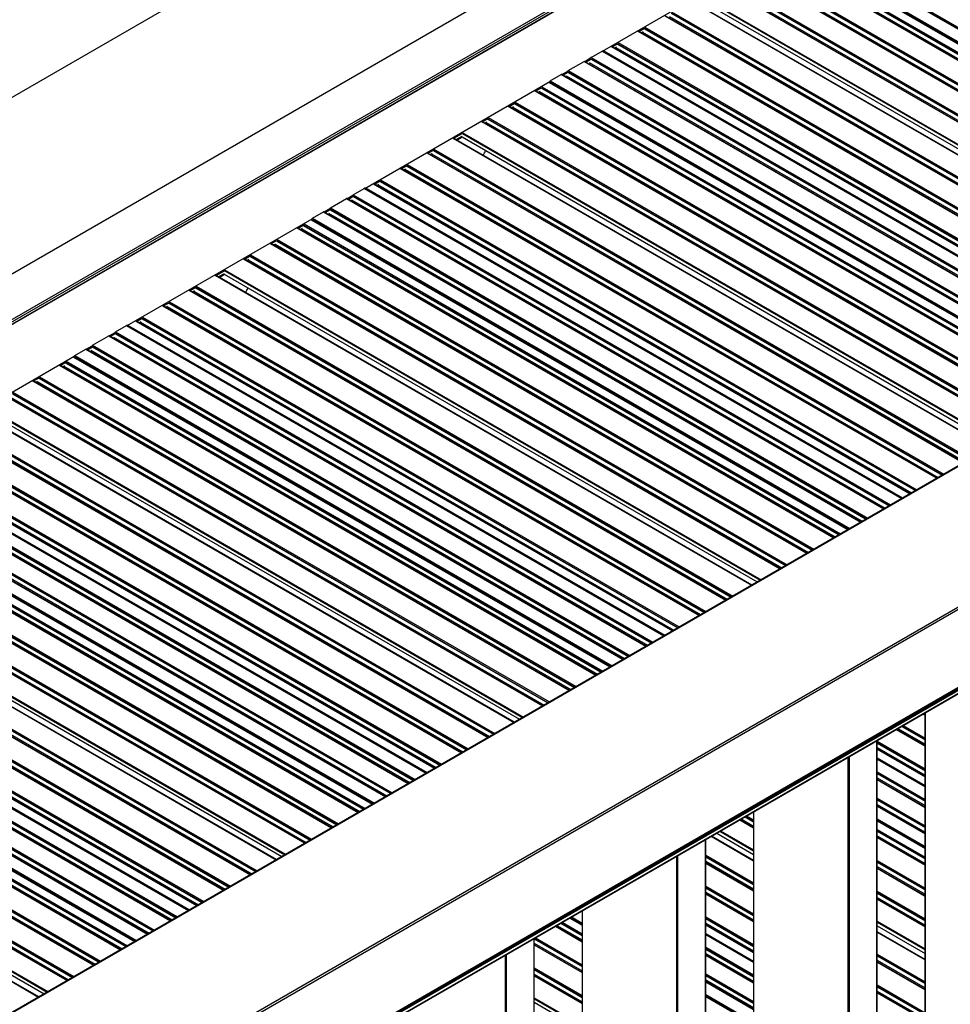
# Model space of a CAD drawing. Units: millimetres. Extents: x 2321 to 4024, y 26 to 608.
# Drawn here: x 3724 to 3760, y 230 to 268 of the extents above; entities that cross this region are included whole.
import ezdxf

# ---------------------------------------------------------------- set-up
doc = ezdxf.new("R2010")
doc.units = ezdxf.units.MM

msp = doc.modelspace()

# ---------------------------------------------------------------- linework, layer by layer
at = {"color": 7, "linetype": 'Continuous', "lineweight": 25}
for p, q in [((3896.305, 324.211), (3629.946, 170.398)), ((3896.385, 324.168), (3629.946, 170.309)), ((3886.007, 323.69), (3629.946, 175.823)), ((3885.916, 323.665), (3629.946, 175.851)), ((3896.386, 321.162), (3629.946, 167.303)), ((3629.946, 167.285), (3896.364, 321.132)), ((3896.343, 321.056), (3629.946, 167.269)), ((3896.387, 321.031), (3629.946, 167.218)), ((3896.387, 320.912), (3629.946, 167.099)), ((3629.946, 167.088), (3896.374, 320.894)), ((3777.25, 296.19), (3599.37, 193.502)), ((3605.26, 190.102), (3776.989, 289.239)), ((3606.791, 189.219), (3776.989, 287.472)), ((3606.864, 189.176), (3776.989, 287.387)), ((3776.989, 287.289), (3606.949, 189.127)), ((3606.958, 189.122), (3776.989, 287.279)), ((3774.625, 259.399), (3753.913, 271.356)), ((3746.319, 266.968), (3753.456, 271.088)), ((3773.58, 258.795), (3752.9, 270.733)), ((3774.132, 259.114), (3753.453, 271.052)), ((3772.549, 258.199), (3751.869, 270.137)), ((3771.518, 257.604), (3750.838, 269.542)), ((3770.417, 256.969), (3749.734, 268.909)), ((3750.069, 268.955), (3770.625, 257.088)), ((3769.419, 256.392), (3748.739, 268.33)), ((3768.388, 255.797), (3747.708, 267.735)), ((3747.721, 267.727), (3747.938, 267.853)), ((3747.809, 267.676), (3747.891, 267.723)), ((3745.876, 266.724), (3746.3, 266.968)), ((3767.029, 255.012), (3746.315, 266.97)), ((3767.357, 255.201), (3746.676, 267.14)), ((3746.69, 267.132), (3746.907, 267.257)), ((3746.778, 267.081), (3746.86, 267.128)), ((3744.992, 266.213), (3745.611, 266.571)), ((3766.34, 254.614), (3745.627, 266.572)), ((3745.63, 266.57), (3745.858, 266.702)), ((3745.673, 266.545), (3745.875, 266.662)), ((3744.746, 266.06), (3744.974, 266.191)), ((3737.148, 261.674), (3744.285, 265.794)), ((3744.304, 265.816), (3744.727, 266.06)), ((3765.457, 254.104), (3744.743, 266.062)), ((3744.789, 266.035), (3744.992, 266.152)), ((3764.411, 253.5), (3743.73, 265.439)), ((3743.743, 265.431), (3743.961, 265.557)), ((3743.832, 265.38), (3743.913, 265.427)), ((3764.963, 253.819), (3744.283, 265.758)), ((3744.296, 265.75), (3744.303, 265.754)), ((3763.38, 252.905), (3742.699, 264.844)), ((3742.712, 264.836), (3742.93, 264.961)), ((3742.801, 264.785), (3742.882, 264.832)), ((3741.681, 264.241), (3741.898, 264.366)), ((3762.349, 252.309), (3741.668, 264.248)), ((3741.77, 264.189), (3741.851, 264.236)), ((3761.248, 251.674), (3740.564, 263.615)), ((3740.581, 263.605), (3740.904, 263.792)), ((3740.669, 263.554), (3740.904, 263.69)), ((3740.7, 263.536), (3740.907, 263.656)), ((3740.898, 263.661), (3761.456, 251.794)), ((3739.582, 263.029), (3739.799, 263.154)), ((3760.25, 251.097), (3739.569, 263.036)), ((3739.67, 262.978), (3739.752, 263.025)), ((3741.7, 262.959), (3741.714, 262.966)), ((3759.219, 250.502), (3738.537, 262.441)), ((3738.551, 262.433), (3738.768, 262.559)), ((3738.639, 262.382), (3738.72, 262.429)), ((3736.706, 261.43), (3737.13, 261.674)), ((3757.86, 249.717), (3737.145, 261.676)), ((3758.188, 249.907), (3737.506, 261.846)), ((3737.519, 261.838), (3737.737, 261.964)), ((3737.608, 261.787), (3737.689, 261.834)), ((3735.822, 260.919), (3736.441, 261.277)), ((3757.171, 249.32), (3736.456, 261.278)), ((3736.46, 261.276), (3736.688, 261.408)), ((3736.503, 261.251), (3736.705, 261.368)), ((3735.576, 260.766), (3735.804, 260.898)), ((3735.619, 260.741), (3735.821, 260.858)), ((3727.978, 256.38), (3735.115, 260.5)), ((3755.794, 248.524), (3735.112, 260.464)), ((3735.126, 260.456), (3735.133, 260.46)), ((3735.133, 260.522), (3735.557, 260.766)), ((3756.288, 248.809), (3735.573, 260.768)), ((3755.242, 248.205), (3734.56, 260.145)), ((3734.573, 260.137), (3734.791, 260.263)), ((3734.662, 260.086), (3734.743, 260.133)), ((3754.211, 247.61), (3733.529, 259.55)), ((3733.542, 259.542), (3733.759, 259.667)), ((3733.63, 259.491), (3733.712, 259.538)), ((3753.18, 247.015), (3732.497, 258.954)), ((3732.511, 258.947), (3732.728, 259.072)), ((3732.599, 258.896), (3732.681, 258.943)), ((3752.079, 246.379), (3731.393, 258.321)), ((3731.41, 258.311), (3731.733, 258.498)), ((3731.499, 258.26), (3731.733, 258.396)), ((3731.529, 258.243), (3731.737, 258.362)), ((3731.728, 258.367), (3752.287, 246.499)), ((3730.412, 257.735), (3730.629, 257.86)), ((3751.081, 245.803), (3730.398, 257.742)), ((3730.5, 257.684), (3730.581, 257.731)), ((3732.53, 257.665), (3732.543, 257.673)), ((3750.05, 245.207), (3729.367, 257.147)), ((3729.38, 257.139), (3729.598, 257.265)), ((3729.469, 257.088), (3729.55, 257.135)), ((3728.349, 256.544), (3728.567, 256.67)), ((3727.536, 256.136), (3727.959, 256.38)), ((3748.691, 244.423), (3727.975, 256.382)), ((3749.019, 244.612), (3728.336, 256.552)), ((3728.438, 256.493), (3728.519, 256.54)), ((3726.652, 255.626), (3727.271, 255.983)), ((3748.003, 244.025), (3727.286, 255.984)), ((3727.289, 255.982), (3727.517, 256.114)), ((3727.333, 255.957), (3727.535, 256.074)), ((3726.406, 255.472), (3726.634, 255.604)), ((3726.449, 255.447), (3726.651, 255.564)), ((3718.808, 251.086), (3725.945, 255.206)), ((3746.625, 243.23), (3725.942, 255.17)), ((3725.955, 255.162), (3725.962, 255.166)), ((3725.963, 255.228), (3726.387, 255.472)), ((3747.119, 243.515), (3726.402, 255.474)), ((3746.073, 242.911), (3725.39, 254.851)), ((3725.403, 254.843), (3725.62, 254.969)), ((3725.491, 254.792), (3725.573, 254.839)), ((3745.042, 242.315), (3724.358, 254.256)), ((3724.372, 254.248), (3724.589, 254.374)), ((3724.46, 254.197), (3724.542, 254.244)), ((3744.011, 241.72), (3723.327, 253.66)), ((3742.911, 241.084), (3722.223, 253.027)), ((3722.558, 253.073), (3743.118, 241.204)), ((3741.912, 240.508), (3721.228, 252.449)), ((3740.881, 239.912), (3720.197, 251.853)), ((3739.522, 239.128), (3718.805, 251.088)), ((3739.85, 239.317), (3719.166, 251.258)), ((3738.834, 238.73), (3718.116, 250.69)), ((3737.457, 237.935), (3716.772, 249.876)), ((3737.95, 238.22), (3717.232, 250.18)), ((3736.904, 237.616), (3716.219, 249.557)), ((3735.873, 237.021), (3715.188, 248.962)), ((3734.842, 236.425), (3714.157, 248.367)), ((3733.742, 235.79), (3713.053, 247.733)), ((3713.387, 247.78), (3733.949, 235.91)), ((3732.743, 235.213), (3712.058, 247.155)), ((3731.712, 234.618), (3711.026, 246.559)), ((3730.353, 233.833), (3709.634, 245.794)), ((3730.681, 234.022), (3709.995, 245.964)), ((3729.665, 233.436), (3708.946, 245.396)), ((3728.288, 232.64), (3707.601, 244.582)), ((3728.781, 232.925), (3708.062, 244.886)), ((3727.735, 232.321), (3707.049, 244.263)), ((3726.704, 231.726), (3706.018, 243.668)), ((3725.673, 231.131), (3704.987, 243.073)), ((3724.573, 230.495), (3703.883, 242.439)), ((3704.217, 242.486), (3724.78, 230.615)), ((3758.757, 241.371), (3758.69, 241.41)), ((3758.757, 241.449), (3758.757, 132.642)), ((3758.757, 240.181), (3757.659, 240.815)), ((3756.908, 127.337), (3756.908, 240.382)), ((3758.757, 238.99), (3756.908, 240.057)), ((3758.757, 238.612), (3756.908, 239.679)), ((3758.757, 237.816), (3756.908, 238.884)), ((3758.757, 236.796), (3756.908, 237.863)), ((3752.146, 237.023), (3751.619, 237.328)), ((3752.146, 237.633), (3752.146, 128.825)), ((3758.757, 236.226), (3756.908, 237.294)), ((3750.297, 123.521), (3750.297, 236.565)), ((3752.146, 235.753), (3750.518, 236.693)), ((3750.726, 236.813), (3752.146, 235.992)), ((3758.757, 235.588), (3756.908, 236.656)), ((3752.146, 234.6), (3750.297, 235.667)), ((3758.757, 234.398), (3756.908, 235.465)), ((3752.146, 233.409), (3750.297, 234.476)), ((3758.757, 233.207), (3756.908, 234.275)), ((3745.536, 233.271), (3745.063, 233.544)), ((3745.536, 233.816), (3745.536, 125.009)), ((3745.536, 232.633), (3744.511, 233.225)), ((3752.146, 232.219), (3750.297, 233.286)), ((3756.908, 233.243), (3758.757, 232.176)), ((3743.687, 119.704), (3743.687, 232.749)), ((3752.146, 231.84), (3750.297, 232.907)), ((3758.757, 231.937), (3756.908, 233.004)), ((3745.536, 231.443), (3743.687, 232.51)), ((3752.146, 231.045), (3750.297, 232.112)), ((3758.757, 230.783), (3756.908, 231.851)), ((3745.536, 230.252), (3743.687, 231.319)), ((3752.146, 230.024), (3750.297, 231.092)), ((3752.146, 229.455), (3750.297, 230.522)), ((3758.757, 229.593), (3756.908, 230.66)), ((3743.687, 230.288), (3745.536, 229.221))]:
    msp.add_line(p, q, dxfattribs=at)
at = {"color": 8, "linetype": 'Continuous', "lineweight": 25}
for p, q in [((3753.474, 271.11), (3774.193, 259.149)), ((3753.898, 271.354), (3774.616, 259.393)), ((3754.088, 271.312), (3774.675, 259.427)), ((3752.879, 270.734), (3773.571, 258.79)), ((3753.131, 270.844), (3773.792, 258.917)), ((3753.131, 270.827), (3773.777, 258.909)), ((3753.145, 270.887), (3773.836, 258.943)), ((3753.432, 271.053), (3774.123, 259.108)), ((3753.471, 271.06), (3774.149, 259.123)), ((3753.057, 270.7), (3773.629, 258.824)), ((3751.848, 270.139), (3772.54, 258.194)), ((3752.025, 270.105), (3772.598, 258.228)), ((3752.099, 270.249), (3772.76, 258.322)), ((3752.099, 270.232), (3772.746, 258.313)), ((3752.113, 270.292), (3772.805, 258.347)), ((3751.068, 269.654), (3771.729, 257.726)), ((3751.068, 269.637), (3771.715, 257.718)), ((3751.082, 269.697), (3771.774, 257.752)), ((3750.817, 269.544), (3771.508, 257.599)), ((3750.994, 269.509), (3771.567, 257.633)), ((3749.72, 268.91), (3770.411, 256.965)), ((3750.074, 269.088), (3770.743, 257.156)), ((3750.08, 269.118), (3770.772, 257.173)), ((3748.969, 268.442), (3769.631, 256.514)), ((3748.983, 268.485), (3769.675, 256.54)), ((3748.718, 268.332), (3769.41, 256.387)), ((3748.895, 268.298), (3769.468, 256.421)), ((3748.969, 268.425), (3769.616, 256.506)), ((3747.687, 267.737), (3768.379, 255.791)), ((3747.864, 267.702), (3768.437, 255.825)), ((3747.938, 267.847), (3768.599, 255.919)), ((3747.938, 267.83), (3768.585, 255.91)), ((3747.952, 267.89), (3768.644, 255.944)), ((3746.921, 267.294), (3767.613, 255.349)), ((3746.3, 266.968), (3767.02, 255.007)), ((3746.368, 266.975), (3767.06, 255.03)), ((3746.655, 267.141), (3767.348, 255.196)), ((3746.833, 267.107), (3767.406, 255.23)), ((3746.907, 267.251), (3767.568, 255.324)), ((3746.907, 267.234), (3767.554, 255.315)), ((3745.611, 266.571), (3766.331, 254.609)), ((3745.873, 266.674), (3766.552, 254.737)), ((3745.875, 266.656), (3766.537, 254.728)), ((3745.876, 266.724), (3766.596, 254.762)), ((3744.989, 266.164), (3765.668, 254.226)), ((3744.992, 266.213), (3765.713, 254.252)), ((3745.802, 266.528), (3766.39, 254.643)), ((3744.304, 265.816), (3765.024, 253.854)), ((3744.727, 266.06), (3765.447, 254.099)), ((3744.918, 266.018), (3765.506, 254.133)), ((3744.992, 266.146), (3765.654, 254.218)), ((3743.709, 265.44), (3764.402, 253.495)), ((3743.886, 265.406), (3764.461, 253.529)), ((3743.96, 265.551), (3764.623, 253.622)), ((3743.96, 265.533), (3764.608, 253.614)), ((3743.974, 265.593), (3764.667, 253.648)), ((3744.262, 265.759), (3764.954, 253.814)), ((3744.301, 265.767), (3764.98, 253.829)), ((3742.678, 264.845), (3763.371, 252.899)), ((3742.855, 264.811), (3763.43, 252.933)), ((3742.929, 264.955), (3763.592, 253.027)), ((3742.929, 264.938), (3763.577, 253.019)), ((3742.943, 264.998), (3763.636, 253.053)), ((3741.898, 264.36), (3762.561, 252.432)), ((3741.898, 264.343), (3762.546, 252.423)), ((3741.912, 264.403), (3762.605, 252.457)), ((3741.647, 264.25), (3762.34, 252.304)), ((3741.824, 264.215), (3762.399, 252.338)), ((3740.549, 263.616), (3761.242, 251.67)), ((3740.903, 263.794), (3761.574, 251.862)), ((3740.91, 263.825), (3761.603, 251.879)), ((3739.799, 263.148), (3760.462, 251.22)), ((3739.799, 263.131), (3760.447, 251.211)), ((3739.813, 263.191), (3760.506, 251.245)), ((3739.548, 263.038), (3760.241, 251.092)), ((3739.725, 263.004), (3760.3, 251.126)), ((3738.516, 262.443), (3759.21, 250.497)), ((3738.694, 262.408), (3759.269, 250.531)), ((3738.767, 262.553), (3759.431, 250.624)), ((3738.767, 262.536), (3759.416, 250.616)), ((3738.782, 262.596), (3759.475, 250.65)), ((3737.75, 262), (3758.444, 250.054)), ((3737.13, 261.674), (3757.851, 249.712)), ((3737.198, 261.681), (3757.891, 249.735)), ((3737.485, 261.847), (3758.179, 249.901)), ((3737.662, 261.813), (3758.238, 249.935)), ((3737.736, 261.957), (3758.4, 250.029)), ((3737.736, 261.94), (3758.385, 250.02)), ((3736.441, 261.277), (3757.162, 249.314)), ((3736.631, 261.235), (3757.221, 249.348)), ((3736.703, 261.38), (3757.383, 249.442)), ((3736.705, 261.362), (3757.369, 249.433)), ((3736.706, 261.43), (3757.427, 249.467)), ((3735.819, 260.87), (3756.5, 248.932)), ((3735.821, 260.852), (3756.485, 248.923)), ((3735.822, 260.919), (3756.544, 248.957)), ((3735.091, 260.465), (3755.785, 248.519)), ((3735.13, 260.473), (3755.811, 248.534)), ((3735.133, 260.522), (3755.855, 248.559)), ((3735.557, 260.766), (3756.279, 248.804)), ((3735.748, 260.724), (3756.337, 248.838)), ((3734.539, 260.146), (3755.233, 248.2)), ((3734.716, 260.112), (3755.292, 248.234)), ((3734.79, 260.257), (3755.454, 248.328)), ((3734.79, 260.24), (3755.439, 248.319)), ((3734.804, 260.3), (3755.498, 248.353)), ((3733.773, 259.704), (3754.467, 247.758)), ((3733.508, 259.551), (3754.202, 247.605)), ((3733.685, 259.517), (3754.261, 247.639)), ((3733.759, 259.661), (3754.423, 247.732)), ((3733.759, 259.644), (3754.408, 247.724)), ((3732.476, 258.956), (3753.171, 247.009)), ((3732.728, 259.066), (3753.392, 247.137)), ((3732.728, 259.049), (3753.377, 247.128)), ((3732.742, 259.109), (3753.436, 247.162)), ((3732.654, 258.922), (3753.23, 247.043)), ((3731.379, 258.322), (3752.073, 246.376)), ((3731.733, 258.501), (3752.405, 246.567)), ((3731.74, 258.531), (3752.434, 246.584)), ((3730.628, 257.854), (3751.293, 245.925)), ((3730.628, 257.837), (3751.278, 245.916)), ((3730.642, 257.897), (3751.337, 245.95)), ((3730.377, 257.744), (3751.072, 245.797)), ((3730.554, 257.71), (3751.131, 245.831)), ((3729.346, 257.149), (3750.041, 245.202)), ((3729.523, 257.114), (3750.1, 245.236)), ((3729.597, 257.259), (3750.262, 245.329)), ((3729.597, 257.242), (3750.247, 245.321)), ((3729.611, 257.302), (3750.306, 245.355)), ((3728.566, 256.664), (3749.231, 244.734)), ((3728.58, 256.706), (3749.275, 244.76)), ((3727.959, 256.38), (3748.682, 244.417)), ((3728.028, 256.388), (3748.723, 244.441)), ((3728.315, 256.553), (3749.01, 244.607)), ((3728.492, 256.519), (3749.069, 244.641)), ((3728.566, 256.647), (3749.216, 244.726)), ((3727.271, 255.983), (3747.993, 244.02)), ((3727.461, 255.941), (3748.052, 244.054)), ((3727.533, 256.087), (3748.214, 244.147)), ((3727.535, 256.068), (3748.2, 244.139)), ((3727.536, 256.136), (3748.259, 244.173)), ((3726.649, 255.576), (3747.331, 243.637)), ((3726.651, 255.558), (3747.316, 243.628)), ((3726.652, 255.626), (3747.375, 243.662)), ((3725.921, 255.171), (3746.616, 243.224)), ((3725.96, 255.179), (3746.642, 243.239)), ((3725.963, 255.228), (3746.686, 243.265)), ((3726.387, 255.472), (3747.11, 243.509)), ((3726.577, 255.43), (3747.169, 243.543)), ((3725.369, 254.853), (3746.064, 242.905)), ((3725.546, 254.818), (3746.123, 242.939)), ((3725.62, 254.963), (3746.285, 243.033)), ((3725.62, 254.946), (3746.27, 243.024)), ((3725.634, 255.006), (3746.329, 243.059)), ((3724.603, 254.41), (3745.298, 242.463)), ((3724.337, 254.257), (3745.033, 242.31)), ((3724.515, 254.223), (3745.092, 242.344)), ((3724.589, 254.367), (3745.254, 242.438)), ((3724.589, 254.35), (3745.239, 242.429)), ((3723.306, 253.662), (3744.002, 241.715)), ((3723.483, 253.628), (3744.061, 241.749)), ((3723.557, 253.772), (3744.223, 241.842)), ((3723.557, 253.755), (3744.208, 241.834)), ((3723.571, 253.815), (3744.267, 241.868)), ((3722.209, 253.028), (3742.905, 241.081)), ((3722.563, 253.207), (3743.236, 241.272)), ((3722.57, 253.237), (3743.265, 241.289)), ((3721.458, 252.56), (3742.124, 240.63)), ((3721.458, 252.543), (3742.109, 240.622)), ((3721.472, 252.603), (3742.168, 240.656)), ((3721.207, 252.45), (3741.903, 240.503)), ((3721.384, 252.416), (3741.962, 240.537)), ((3720.176, 251.855), (3740.872, 239.907)), ((3720.353, 251.821), (3740.931, 239.941)), ((3720.427, 251.965), (3741.093, 240.035)), ((3720.427, 251.948), (3741.078, 240.026)), ((3720.441, 252.008), (3741.137, 240.06)), ((3719.396, 251.37), (3740.062, 239.439)), ((3719.396, 251.353), (3740.047, 239.431)), ((3719.41, 251.413), (3740.106, 239.465)), ((3718.789, 251.086), (3739.513, 239.123)), ((3718.857, 251.094), (3739.554, 239.146)), ((3719.145, 251.26), (3739.841, 239.312)), ((3719.322, 251.225), (3739.9, 239.346)), ((3718.1, 250.689), (3738.825, 238.725)), ((3718.291, 250.647), (3738.883, 238.759)), ((3718.362, 250.793), (3739.045, 238.853)), ((3718.365, 250.842), (3739.09, 238.878)), ((3718.365, 250.774), (3739.031, 238.844)), ((3717.478, 250.282), (3738.162, 238.342)), ((3717.481, 250.264), (3738.147, 238.334)), ((3717.482, 250.332), (3738.206, 238.368)), ((3716.751, 249.878), (3737.447, 237.93)), ((3716.79, 249.885), (3737.473, 237.945)), ((3716.793, 249.934), (3737.517, 237.97)), ((3717.216, 250.179), (3737.941, 238.215)), ((3717.407, 250.137), (3738, 238.249)), ((3716.198, 249.559), (3736.895, 237.611)), ((3716.376, 249.524), (3736.954, 237.645)), ((3716.449, 249.669), (3737.116, 237.738)), ((3716.449, 249.652), (3737.101, 237.73)), ((3716.463, 249.712), (3737.16, 237.764)), ((3715.418, 249.074), (3736.085, 237.143)), ((3715.432, 249.116), (3736.129, 237.168)), ((3715.167, 248.963), (3735.864, 237.015)), ((3715.344, 248.929), (3735.923, 237.049)), ((3715.418, 249.057), (3736.07, 237.134)), ((3714.136, 248.368), (3734.833, 236.42)), ((3714.313, 248.334), (3734.892, 236.454)), ((3714.387, 248.478), (3735.054, 236.548)), ((3714.387, 248.461), (3735.039, 236.539)), ((3714.401, 248.521), (3735.098, 236.573)), ((3713.399, 247.943), (3734.096, 235.995)), ((3713.038, 247.735), (3733.736, 235.786)), ((3713.393, 247.913), (3734.067, 235.978)), ((3712.288, 247.266), (3732.955, 235.335)), ((3712.288, 247.249), (3732.94, 235.327)), ((3712.302, 247.309), (3732.999, 235.361)), ((3712.037, 247.156), (3732.734, 235.208)), ((3712.214, 247.122), (3732.793, 235.242)), ((3711.005, 246.561), (3731.703, 234.612)), ((3711.183, 246.527), (3731.762, 234.647)), ((3711.257, 246.671), (3731.924, 234.74)), ((3711.257, 246.654), (3731.909, 234.732)), ((3711.271, 246.714), (3731.968, 234.766)), ((3710.225, 246.076), (3730.893, 234.145)), ((3710.225, 246.059), (3730.878, 234.136)), ((3710.239, 246.119), (3730.937, 234.17)), ((3709.619, 245.793), (3730.344, 233.828)), ((3709.687, 245.8), (3730.385, 233.851)), ((3709.974, 245.966), (3730.672, 234.017)), ((3710.151, 245.931), (3730.731, 234.051)), ((3708.93, 245.395), (3729.656, 233.43)), ((3709.121, 245.353), (3729.715, 233.464)), ((3709.192, 245.499), (3729.877, 233.558)), ((3709.194, 245.48), (3729.862, 233.549)), ((3709.195, 245.548), (3729.921, 233.583)), ((3708.308, 244.989), (3728.993, 233.047)), ((3708.31, 244.97), (3728.978, 233.039)), ((3708.311, 245.038), (3729.037, 233.073)), ((3707.58, 244.584), (3728.278, 232.635)), ((3707.619, 244.591), (3728.304, 232.65)), ((3707.623, 244.64), (3728.348, 232.675)), ((3708.046, 244.885), (3728.772, 232.92)), ((3708.237, 244.843), (3728.831, 232.954)), ((3707.028, 244.265), (3727.726, 232.316)), ((3707.205, 244.23), (3727.785, 232.35)), ((3707.279, 244.375), (3727.947, 232.444)), ((3707.279, 244.358), (3727.932, 232.435)), ((3707.293, 244.418), (3727.991, 232.469)), ((3706.248, 243.78), (3726.916, 231.848)), ((3706.248, 243.763), (3726.901, 231.84)), ((3706.262, 243.823), (3726.96, 231.874)), ((3705.997, 243.669), (3726.695, 231.721)), ((3706.174, 243.635), (3726.754, 231.755)), ((3704.966, 243.074), (3725.664, 231.125)), ((3705.143, 243.04), (3725.723, 231.159)), ((3705.217, 243.184), (3725.885, 231.253)), ((3705.217, 243.167), (3725.87, 231.244)), ((3705.231, 243.227), (3725.929, 231.278)), ((3704.222, 242.619), (3724.898, 230.683)), ((3704.229, 242.649), (3724.928, 230.7)), ((3703.868, 242.441), (3724.567, 230.492)), ((3758.681, 241.405), (3758.757, 241.361)), ((3758.739, 241.439), (3758.757, 241.429)), ((3758.766, 132.629), (3758.766, 241.454)), ((3757.649, 240.81), (3758.757, 240.17)), ((3757.708, 240.844), (3758.757, 240.238)), ((3757.856, 240.929), (3758.757, 240.408)), ((3757.87, 240.937), (3758.757, 240.425)), ((3757.915, 240.963), (3758.757, 240.476)), ((3756.899, 127.324), (3756.899, 240.376)), ((3756.908, 240.353), (3758.757, 239.286)), ((3756.908, 240.302), (3758.757, 239.235)), ((3756.908, 240.285), (3758.757, 239.218)), ((3756.908, 240.115), (3758.757, 239.048)), ((3756.908, 240.047), (3758.757, 238.979)), ((3755.794, 126.712), (3755.794, 239.739)), ((3755.838, 126.712), (3755.838, 239.764)), ((3756.908, 239.715), (3758.757, 238.648)), ((3756.908, 239.668), (3758.757, 238.601)), ((3756.908, 239.179), (3758.757, 238.112)), ((3756.908, 239.128), (3758.757, 238.061)), ((3756.908, 239.111), (3758.757, 238.044)), ((3756.908, 238.941), (3758.757, 237.874)), ((3756.908, 238.873), (3758.757, 237.806)), ((3756.908, 238.159), (3758.757, 237.092)), ((3756.908, 238.108), (3758.757, 237.041)), ((3756.908, 238.091), (3758.757, 237.024)), ((3756.908, 237.921), (3758.757, 236.853)), ((3756.908, 237.853), (3758.757, 236.785)), ((3751.609, 237.323), (3752.146, 237.013)), ((3751.668, 237.357), (3752.146, 237.081)), ((3751.816, 237.442), (3752.146, 237.251)), ((3751.83, 237.45), (3752.146, 237.268)), ((3751.875, 237.476), (3752.146, 237.319)), ((3752.156, 128.812), (3752.156, 237.638)), ((3756.908, 237.364), (3758.757, 236.296)), ((3756.908, 237.313), (3758.757, 236.245)), ((3756.908, 237.283), (3758.757, 236.216)), ((3756.908, 236.951), (3758.757, 235.884)), ((3750.288, 123.508), (3750.288, 236.56)), ((3750.512, 236.689), (3752.146, 235.746)), ((3750.843, 236.881), (3752.146, 236.128)), ((3750.873, 236.898), (3752.146, 236.162)), ((3756.908, 236.9), (3758.757, 235.833)), ((3756.908, 236.883), (3758.757, 235.816)), ((3756.908, 236.713), (3758.757, 235.646)), ((3756.908, 236.645), (3758.757, 235.578)), ((3749.183, 122.896), (3749.183, 235.922)), ((3749.228, 122.896), (3749.228, 235.948)), ((3750.297, 235.963), (3752.146, 234.895)), ((3750.297, 235.912), (3752.146, 234.844)), ((3750.297, 235.895), (3752.146, 234.827)), ((3750.297, 235.725), (3752.146, 234.657)), ((3750.297, 235.657), (3752.146, 234.589)), ((3756.908, 235.761), (3758.757, 234.693)), ((3756.908, 235.71), (3758.757, 234.642)), ((3756.908, 235.693), (3758.757, 234.625)), ((3756.908, 235.523), (3758.757, 234.455)), ((3756.908, 235.455), (3758.757, 234.387)), ((3750.297, 234.772), (3752.146, 233.705)), ((3750.297, 234.721), (3752.146, 233.654)), ((3750.297, 234.704), (3752.146, 233.637)), ((3750.297, 234.534), (3752.146, 233.467)), ((3750.297, 234.466), (3752.146, 233.399)), ((3756.908, 234.57), (3758.757, 233.503)), ((3756.908, 234.519), (3758.757, 233.452)), ((3756.908, 234.502), (3758.757, 233.435)), ((3756.908, 234.332), (3758.757, 233.265)), ((3756.908, 234.264), (3758.757, 233.197)), ((3745.054, 233.538), (3745.536, 233.26)), ((3745.08, 233.553), (3745.536, 233.29)), ((3745.124, 233.579), (3745.536, 233.341)), ((3745.545, 124.996), (3745.545, 233.822)), ((3750.297, 233.581), (3752.146, 232.514)), ((3750.297, 233.53), (3752.146, 232.463)), ((3750.297, 233.513), (3752.146, 232.446)), ((3744.502, 233.22), (3745.536, 232.623)), ((3744.561, 233.254), (3745.536, 232.691)), ((3744.708, 233.339), (3745.536, 232.861)), ((3744.723, 233.347), (3745.536, 232.878)), ((3744.767, 233.373), (3745.536, 232.929)), ((3750.297, 233.343), (3752.146, 232.276)), ((3750.297, 233.275), (3752.146, 232.208)), ((3756.908, 233.414), (3758.757, 232.346)), ((3756.908, 233.38), (3758.757, 232.312)), ((3743.678, 119.692), (3743.678, 232.744)), ((3743.691, 232.752), (3745.536, 231.687)), ((3743.736, 232.777), (3745.536, 231.738)), ((3750.297, 232.944), (3752.146, 231.876)), ((3750.297, 232.897), (3752.146, 231.83)), ((3756.908, 232.997), (3758.757, 231.929)), ((3743.687, 232.737), (3745.536, 231.67)), ((3743.687, 232.567), (3745.536, 231.5)), ((3743.687, 232.499), (3745.536, 231.432)), ((3750.297, 232.408), (3752.146, 231.341)), ((3742.573, 119.079), (3742.573, 232.106)), ((3742.617, 119.079), (3742.617, 232.132)), ((3750.297, 232.357), (3752.146, 231.29)), ((3750.297, 232.34), (3752.146, 231.273)), ((3750.297, 232.17), (3752.146, 231.102)), ((3750.297, 232.102), (3752.146, 231.034)), ((3756.908, 232.146), (3758.757, 231.079)), ((3756.908, 232.095), (3758.757, 231.028)), ((3756.908, 232.078), (3758.757, 231.011)), ((3743.687, 231.615), (3745.536, 230.548)), ((3756.908, 231.908), (3758.757, 230.841)), ((3756.908, 231.84), (3758.757, 230.773)), ((3743.687, 231.564), (3745.536, 230.497)), ((3743.687, 231.547), (3745.536, 230.479)), ((3743.687, 231.377), (3745.536, 230.309)), ((3743.687, 231.309), (3745.536, 230.241)), ((3750.297, 231.387), (3752.146, 230.32)), ((3750.297, 231.336), (3752.146, 230.269)), ((3750.297, 231.319), (3752.146, 230.252)), ((3750.297, 231.149), (3752.146, 230.082)), ((3750.297, 231.081), (3752.146, 230.014)), ((3756.908, 230.956), (3758.757, 229.888)), ((3756.908, 230.905), (3758.757, 229.837)), ((3756.908, 230.888), (3758.757, 229.82)), ((3750.297, 230.592), (3752.146, 229.525)), ((3750.297, 230.541), (3752.146, 229.474)), ((3750.297, 230.511), (3752.146, 229.444)), ((3756.908, 230.718), (3758.757, 229.65)), ((3756.908, 230.65), (3758.757, 229.582)), ((3743.687, 230.458), (3745.536, 229.391)), ((3743.687, 230.424), (3745.536, 229.357))]:
    msp.add_line(p, q, dxfattribs=at)
at = {"color": 7, "linetype": 'Continuous', "lineweight": 25}
for centre, radius, start, end in [((3746.309, 266.955), 0.0157, 65.6929, 125.6176), ((3745.62, 266.558), 0.0157, 65.6929, 125.6176), ((3745.901, 266.684), 0.0469, 122.3196, 157.6894), ((3745.017, 266.174), 0.0469, 122.3196, 157.6886), ((3744.329, 265.776), 0.0469, 122.3196, 157.688), ((3744.736, 266.047), 0.0157, 65.6929, 125.6176), ((3741.4, 263.248), 0.422, 316.2265, 344.6873), ((3737.139, 261.661), 0.0157, 65.6929, 125.6176), ((3736.45, 261.264), 0.0157, 65.6929, 125.6176), ((3736.731, 261.39), 0.0469, 122.3194, 157.6811), ((3735.847, 260.88), 0.0469, 122.3194, 157.6803), ((3735.158, 260.482), 0.0469, 122.3194, 157.6797), ((3735.566, 260.754), 0.0157, 65.6929, 125.6176), ((3732.229, 257.954), 0.422, 316.2265, 344.6873), ((3727.968, 256.368), 0.0157, 65.6929, 125.6176), ((3727.28, 255.97), 0.0157, 65.6929, 125.6176), ((3727.561, 256.096), 0.0469, 122.3193, 157.6728), ((3726.677, 255.586), 0.0469, 122.3192, 157.672), ((3725.988, 255.188), 0.0469, 122.3192, 157.6714), ((3726.396, 255.46), 0.0157, 65.6929, 125.6176)]:
    msp.add_arc(centre, radius, start, end, dxfattribs=at)

doc.saveas('drawing.dxf')
